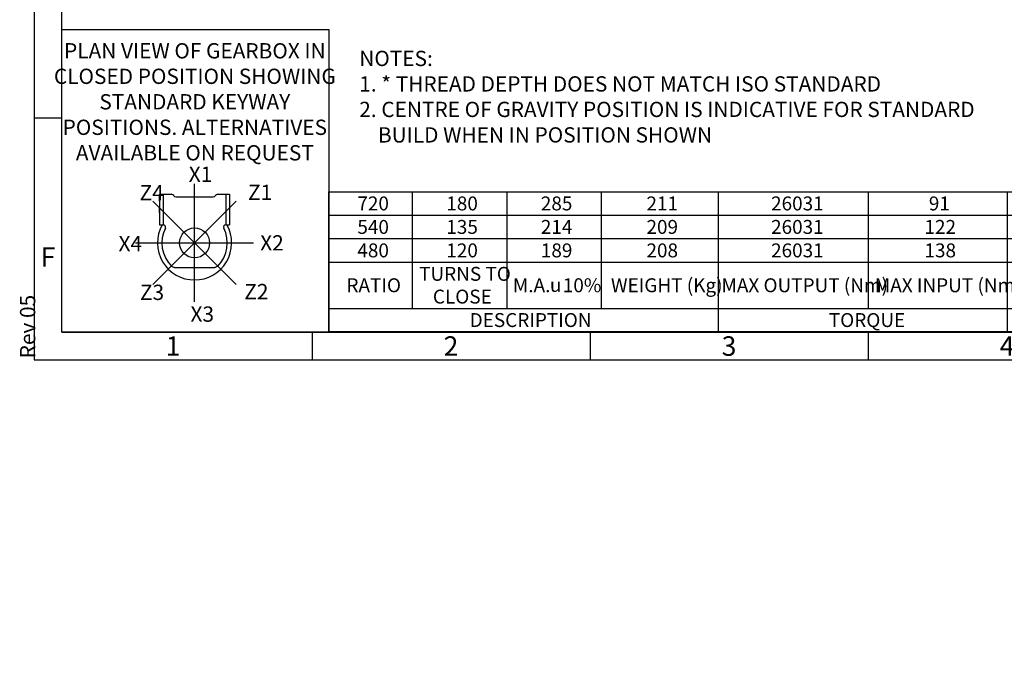
# Model space of a CAD drawing. Units: millimetres. Extents: x 11 to 530, y -57 to 292.
# Drawn here: x 11 to 189, y -49 to 66 of the extents above; entities that cross this region are included whole.
import ezdxf
from ezdxf import colors
from ezdxf.entities.mleader import LeaderData, LeaderLine
from ezdxf.enums import TextEntityAlignment as Align
from ezdxf.lldxf.tags import DXFTag
from ezdxf.math import Vec2, Vec3

# ---------------------------------------------------------------- set-up
doc = ezdxf.new("R2010")
doc.units = ezdxf.units.MM
for name, color, linetype in [('CRS', 7, 'Continuous'), ('Default', 7, 'Continuous'), ('DRG', 7, 'Continuous'), ('DRG2', 7, 'Continuous')]:
    doc.layers.add(name, color=color, linetype=linetype)
doc.styles.add('SEACAD_Arial', font='arial.ttf')
doc.styles.add('SEACAD_Solid_Edge_ANSI_GDT_Symbols', font='SEAGDT.TTF')
tags = doc.linetypes.add('CENTER2', pattern=[28.575, 19.05, -3.175, 3.175, -3.175]).pattern_tags.tags
tags[10:11] = [DXFTag(74, 4), DXFTag(75, 0), DXFTag(340, '0'), DXFTag(46, 0.0), DXFTag(50, 0.0), DXFTag(44, 0.0), DXFTag(45, 0.0)]
tags[8:9] = [DXFTag(74, 4), DXFTag(75, 0), DXFTag(340, '0'), DXFTag(46, 0.0), DXFTag(50, 0.0), DXFTag(44, 0.0), DXFTag(45, 0.0)]
tags[6:7] = [DXFTag(74, 4), DXFTag(75, 0), DXFTag(340, '0'), DXFTag(46, 0.0), DXFTag(50, 0.0), DXFTag(44, 0.0), DXFTag(45, 0.0)]
tags[4:5] = [DXFTag(74, 4), DXFTag(75, 0), DXFTag(340, '0'), DXFTag(46, 0.0), DXFTag(50, 0.0), DXFTag(44, 0.0), DXFTag(45, 0.0)]

# ---------------------------------------------------------------- blocks, each defined once
blk = doc.blocks.new('_DOT')
at = {"color": 0, "linetype": 'ByBlock', "lineweight": -2}
blk.add_line((-0.5, 0), (-1, 0), dxfattribs=at)
at = {"color": 0, "linetype": 'ByBlock', "const_width": 0.5}
blk.add_lwpolyline([(-0.25, 0, 1), (0.25, 0, 1)], format="xyb", close=True, dxfattribs=at)
blk = doc.blocks.new('SE17')
at = {"color": 7, "linetype": 'Continuous'}
for p, q in [((82.03, 35.25), (82.03, 31.03)), ((99.03, 35.25), (99.03, 31.03)), ((116.03, 35.25), (116.03, 31.03)), ((137.03, 35.25), (137.03, 31.03)), ((164.03, 35.25), (164.03, 31.03)), ((189.03, 35.25), (189.03, 31.03)), ((202.33, 35.25), (202.33, 31.03)), ((215.63, 35.25), (215.63, 31.03)), ((67.03, 31.03), (228.93, 31.03)), ((82.03, 31.03), (82.03, 26.81)), ((99.03, 31.03), (99.03, 26.81)), ((116.03, 31.03), (116.03, 26.81)), ((137.03, 31.03), (137.03, 26.81)), ((164.03, 31.03), (164.03, 26.81)), ((189.03, 31.03), (189.03, 26.81)), ((202.33, 31.03), (202.33, 26.81)), ((215.63, 31.03), (215.63, 26.81)), ((67.03, 26.81), (228.93, 26.81)), ((82.03, 26.81), (82.03, 22.59)), ((99.03, 26.81), (99.03, 22.59)), ((116.03, 26.81), (116.03, 22.59)), ((137.03, 26.81), (137.03, 22.59)), ((164.03, 26.81), (164.03, 22.59)), ((189.03, 26.81), (189.03, 22.59)), ((202.33, 26.81), (202.33, 22.59)), ((215.63, 26.81), (215.63, 22.59)), ((67.03, 22.59), (228.93, 22.59)), ((82.03, 22.59), (82.03, 14.28)), ((99.03, 22.59), (99.03, 14.28)), ((116.03, 22.59), (116.03, 14.28)), ((137.03, 22.59), (137.03, 14.28)), ((164.03, 22.59), (164.03, 14.28)), ((189.03, 22.59), (189.03, 14.28)), ((202.33, 22.59), (202.33, 14.28)), ((215.63, 22.59), (215.63, 14.28)), ((67.03, 14.28), (228.93, 14.28)), ((137.03, 14.28), (137.03, 10.05)), ((189.03, 14.28), (189.03, 10.05))]:
    blk.add_line(p, q, dxfattribs=at)
blk.add_lwpolyline([(67.03, 10.05), (67.03, 35.25), (228.93, 35.25), (228.93, 10.05), (67.03, 10.05)], dxfattribs=at)
for s, style, p in [('720', 'SEACAD_Arial', (72.15, 34.39)), ('180', 'SEACAD_Arial', (88.15, 34.39)), ('285', 'SEACAD_Arial', (105.15, 34.39)), ('211', 'SEACAD_Arial', (124.15, 34.39)), ('26031', 'SEACAD_Arial', (146.56, 34.39)), ('91', 'SEACAD_Arial', (174.94, 34.39)), ('111', 'SEACAD_Arial', (193.3, 34.39)), ('105', 'SEACAD_Arial', (206.6, 34.39)), ('86', 'SEACAD_Arial', (220.69, 34.39)), ('540', 'SEACAD_Arial', (72.15, 30.17)), ('135', 'SEACAD_Arial', (88.15, 30.17)), ('214', 'SEACAD_Arial', (105.15, 30.17)), ('209', 'SEACAD_Arial', (124.15, 30.17)), ('26031', 'SEACAD_Arial', (146.56, 30.17)), ('122', 'SEACAD_Arial', (174.15, 30.17)), ('109', 'SEACAD_Arial', (193.3, 30.17)), ('103', 'SEACAD_Arial', (206.6, 30.17)), ('86', 'SEACAD_Arial', (220.69, 30.17)), ('480', 'SEACAD_Arial', (72.15, 25.95)), ('120', 'SEACAD_Arial', (88.15, 25.95)), ('189', 'SEACAD_Arial', (105.15, 25.95)), ('208', 'SEACAD_Arial', (124.15, 25.95)), ('26031', 'SEACAD_Arial', (146.56, 25.95)), ('138', 'SEACAD_Arial', (174.15, 25.95)), ('109', 'SEACAD_Arial', (193.3, 25.95)), ('103', 'SEACAD_Arial', (206.6, 25.95)), ('85', 'SEACAD_Arial', (220.69, 25.95)), ('TURNS TO', 'SEACAD_Arial', (83.26, 21.73)), ('RATIO', 'SEACAD_Arial', (70.19, 19.68)), ('M.A. ', 'SEACAD_Arial', (100.13, 19.68)), (' 10%', 'SEACAD_Arial', (108.34, 19.68)), ('WEIGHT (Kg)', 'SEACAD_Arial', (117.76, 19.68)), ('MAX OUTPUT (Nm)', 'SEACAD_Arial', (137.64, 19.68)), ('MAX INPUT (Nm)', 'SEACAD_Arial', (165.23, 19.68)), ('X', 'SEACAD_Arial', (194.75, 19.68)), ('Y', 'SEACAD_Arial', (208.05, 19.68)), ('Z', 'SEACAD_Arial', (221.4, 19.68)), ('u', 'SEACAD_Solid_Edge_ANSI_GDT_Symbols', (106.78, 19.74)), ('CLOSE', 'SEACAD_Arial', (85.73, 17.64)), ('DESCRIPTION', 'SEACAD_Arial', (92.35, 13.42)), ('TORQUE', 'SEACAD_Arial', (156.95, 13.42)), ('CENTRE OF GRAVITY', 'SEACAD_Arial', (194.15, 13.42))]:
    blk.add_text(s, height=2.5, dxfattribs=dict(at, style=style)).set_placement(p, align=Align.TOP_LEFT)
blk = doc.blocks.new('Keyway_orientation')
at = {"layer": 'CRS', "color": 7, "linetype": 'CENTER2'}
for p, q in [((-24.13, 5.45), (-24.13, 26.64)), ((-16.64, 8.55), (-31.63, 23.54)), ((-31.63, 8.55), (-16.64, 23.54)), ((-34.73, 16.05), (-13.54, 16.05))]:
    blk.add_line(p, q, dxfattribs=at)
at = {"layer": 'Default', "color": 7, "linetype": 'Continuous'}
for p, q in [((-48, 54.4), (0, 54.4)), ((-48, 0), (-48, 54.4)), ((0, 54.4), (0, 0)), ((0, 0), (-48, 0))]:
    blk.add_line(p, q, dxfattribs=at)
at = {"layer": 'DRG', "color": 7, "linetype": 'Continuous'}
for p, q in [((-30.43, 24.78), (-28.29, 24.78)), ((-30.43, 24.78), (-30.43, 19.28)), ((-29.79, 24.78), (-29.79, 19.28)), ((-27.48, 24.31), (-20.79, 24.31)), ((-19.97, 24.78), (-18.48, 24.78)), ((-18.48, 24.78), (-17.83, 24.78)), ((-18.48, 24.78), (-18.48, 19.28)), ((-17.83, 24.78), (-17.83, 19.28)), ((-30.43, 19.28), (-29.79, 19.28)), ((-29.79, 19.28), (-29.73, 19.28)), ((-18.53, 19.28), (-18.48, 19.28)), ((-18.48, 19.28), (-17.83, 19.28)), ((-27.74, 11.65), (-20.53, 11.65))]:
    blk.add_line(p, q, dxfattribs=at)
blk.add_circle((-24.13, 16.05), 2.7, dxfattribs=at)
for centre, radius, start, end in [((-28.29, 24.31), 0.471, 30, 90), ((-27.48, 24.78), 0.471, 210, 270), ((-20.79, 24.78), 0.471, 270, 330), ((-19.97, 24.31), 0.471, 90, 150), ((-24.13, 16.05), 6.67, 150.9875, 270), ((-24.13, 16.05), 5.89, 153.0757, 225.0475), ((-29.73, 18.89), 0.393, 333.0757, 90), ((-24.13, 16.05), 6.67, 270, 29.0125), ((-24.13, 16.05), 5.89, 314.9525, 26.9243), ((-18.53, 18.89), 0.393, 90, 206.9243), ((-27.74, 12.44), 0.785, 225.0475, 270), ((-20.53, 12.44), 0.785, 270, 314.9525)]:
    blk.add_arc(centre, radius, start, end, dxfattribs=at)
at = {"layer": 'DRG2', "color": 7, "linetype": 'Continuous'}
for p, q in [((-30.43, 23.56), (-30.43, 24.66)), ((-30.43, 21.48), (-30.43, 22.58)), ((-30.43, 20.5), (-30.43, 19.4))]:
    blk.add_line(p, q, dxfattribs=at)
at = {"layer": 'Default', "color": 7, "linetype": 'Continuous'}
ml = blk.add_multileader_mtext('Standard', dxfattribs=at)
ml.set_content('{\\pxsm0.9;\\fArial Narrow|b0||i0||c0|p34;\\W1.;PLAN VIEW OF GEARBOX IN\\PCLOSED POSITION SHOWING\\PSTANDARD KEYWAY \\PPOSITIONS. ALTERNATIVES\\PAVAILABLE ON REQUEST\\P}', color=256)
ml.set_leader_properties()
ml.set_arrow_properties(name='DOT')
ml.build(insert=Vec2(0, 0))
ml.multileader.update_dxf_attribs({"leader_type": 0, "dogleg_length": 0, "arrow_head_size": 2.75})
ctx = ml.context
ctx.base_point, ctx.char_height, ctx.arrow_head_size, ctx.landing_gap_size = Vec3(-48.49, 50.48), 2.75, 2.75, 0.963
ctx.text_align_type = 1
ctx.mtext.insert, ctx.mtext.alignment = Vec3(-24.08, 51.96), 2
ml = blk.add_multileader_mtext('Standard', dxfattribs=at)
ml.set_content('{\\pxsm0.9;\\fArial Narrow|b0||i0||c0|p34;\\W1.;X1\\P}', color=256)
ml.set_leader_properties()
ml.set_arrow_properties(name='DOT')
ml.build(insert=Vec2(0, 0))
ml.multileader.update_dxf_attribs({"leader_type": 0, "dogleg_length": 0, "arrow_head_size": 2.75})
ctx = ml.context
ctx.base_point, ctx.char_height, ctx.arrow_head_size, ctx.landing_gap_size = Vec3(-27.18, 28.39), 2.75, 2.75, 0.963
ctx.mtext.insert = Vec3(-25.18, 29.77)
ml = blk.add_multileader_mtext('Standard', dxfattribs=at)
ml.set_content('{\\pxsm0.9;\\fArial Narrow|b0||i0||c0|p34;\\W1.;Z4\\P}', color=256)
ml.set_leader_properties()
ml.set_arrow_properties(name='DOT')
ml.build(insert=Vec2(0, 0))
ml.multileader.update_dxf_attribs({"leader_type": 0, "dogleg_length": 0, "arrow_head_size": 2.75})
ctx = ml.context
ctx.base_point, ctx.char_height, ctx.arrow_head_size, ctx.landing_gap_size = Vec3(-36.02, 25.07), 2.75, 2.75, 0.963
ctx.mtext.insert = Vec3(-34.02, 26.45)
ml = blk.add_multileader_mtext('Standard', dxfattribs=at)
ml.set_content('{\\pxsm0.9;\\fArial Narrow|b0||i0||c0|p34;\\W1.;Z1\\P}', color=256)
ml.set_leader_properties()
ml.set_arrow_properties(name='DOT')
ml.build(insert=Vec2(0, 0))
ml.multileader.update_dxf_attribs({"leader_type": 0, "dogleg_length": 0, "arrow_head_size": 2.75})
ctx = ml.context
ctx.base_point, ctx.char_height, ctx.arrow_head_size, ctx.landing_gap_size = Vec3(-16.51, 25.14), 2.75, 2.75, 0.963
ctx.mtext.insert = Vec3(-14.51, 26.52)
ml = blk.add_multileader_mtext('Standard', dxfattribs=at)
ml.set_content('{\\pxsm0.9;\\fArial Narrow|b0||i0||c0|p34;\\W1.;X4\\P}', color=256)
ml.set_leader_properties()
ml.set_arrow_properties(name='DOT')
ml.build(insert=Vec2(0, 0))
ml.multileader.update_dxf_attribs({"leader_type": 0, "dogleg_length": 0, "arrow_head_size": 2.75})
ctx = ml.context
ctx.base_point, ctx.char_height, ctx.arrow_head_size, ctx.landing_gap_size = Vec3(-39.8, 15.92), 2.75, 2.75, 0.963
ctx.mtext.insert = Vec3(-37.8, 17.29)
ml = blk.add_multileader_mtext('Standard', dxfattribs=at)
ml.set_content('{\\pxsm0.9;\\fArial Narrow|b0||i0||c0|p34;\\W1.;X2\\P}', color=256)
ml.set_leader_properties()
ml.set_arrow_properties(name='DOT')
ml.build(insert=Vec2(0, 0))
ml.multileader.update_dxf_attribs({"leader_type": 0, "dogleg_length": 0, "arrow_head_size": 2.75})
ctx = ml.context
ctx.base_point, ctx.char_height, ctx.arrow_head_size, ctx.landing_gap_size = Vec3(-14.32, 16.05), 2.75, 2.75, 0.963
ctx.mtext.insert = Vec3(-12.32, 17.43)
ml = blk.add_multileader_mtext('Standard', dxfattribs=at)
ml.set_content('{\\pxsm0.9;\\fArial Narrow|b0||i0||c0|p34;\\W1.;Z3\\P}', color=256)
ml.set_leader_properties()
ml.set_arrow_properties(name='DOT')
ml.build(insert=Vec2(0, 0))
ml.multileader.update_dxf_attribs({"leader_type": 0, "dogleg_length": 0, "arrow_head_size": 2.75})
ctx = ml.context
ctx.base_point, ctx.char_height, ctx.arrow_head_size, ctx.landing_gap_size = Vec3(-35.95, 7.14), 2.75, 2.75, 0.963
ctx.mtext.insert = Vec3(-33.95, 8.53)
ml = blk.add_multileader_mtext('Standard', dxfattribs=at)
ml.set_content('{\\pxsm0.9;\\fArial Narrow|b0||i0||c0|p34;\\W1.;Z2\\P}', color=256)
ml.set_leader_properties()
ml.set_arrow_properties(name='DOT')
ml.build(insert=Vec2(0, 0))
ml.multileader.update_dxf_attribs({"leader_type": 0, "dogleg_length": 0, "arrow_head_size": 2.75})
ctx = ml.context
ctx.base_point, ctx.char_height, ctx.arrow_head_size, ctx.landing_gap_size = Vec3(-17.18, 7.29), 2.75, 2.75, 0.963
ctx.mtext.insert = Vec3(-15.18, 8.67)
ml = blk.add_multileader_mtext('Standard', dxfattribs=at)
ml.set_content('{\\pxsm0.9;\\fArial Narrow|b0||i0||c0|p34;\\W1.;X3\\P}', color=256)
ml.set_leader_properties()
ml.set_arrow_properties(name='DOT')
ml.build(insert=Vec2(0, 0))
ml.multileader.update_dxf_attribs({"leader_type": 0, "dogleg_length": 0, "arrow_head_size": 2.75})
ctx = ml.context
ctx.base_point, ctx.char_height, ctx.arrow_head_size, ctx.landing_gap_size = Vec3(-26.86, 3.22), 2.75, 2.75, 0.963
ctx.mtext.insert = Vec3(-24.86, 4.62)
blk = doc.blocks.new('A3_Frame_Publicity')
at = {"layer": 'Default', "color": 7, "linetype": 'Continuous'}
for p, q in [((0, 287), (0, 0)), ((5, 5), (5, 282)), ((5, 43.5), (0, 43.5)), ((5, 5), (395, 5)), ((50, 5), (50, 0)), ((100, 5), (100, 0)), ((150, 5), (150, 0)), ((0, 0), (400, 0))]:
    blk.add_line(p, q, dxfattribs=at)
at = {"layer": 'Default', "char_height": 3.5, "width": 3, "attachment_point": 5}
for s, insert in [('{\\fArial Narrow|b0||i0||c0|p34;\\C7;\\H3.5;\\W1.;F}', (2.5, 18.5)), ('{\\fArial Narrow|b0||i0||c0|p34;\\C7;\\H3.5;\\W1.;1}', (25, 2.5)), ('{\\fArial Narrow|b0||i0||c0|p34;\\C7;\\H3.5;\\W1.;2}', (75, 2.5)), ('{\\fArial Narrow|b0||i0||c0|p34;\\C7;\\H3.5;\\W1.;3}', (125, 2.5)), ('{\\fArial Narrow|b0||i0||c0|p34;\\C7;\\H3.5;\\W1.;4}', (175, 2.5))]:
    blk.add_mtext(s, dxfattribs=dict(at, insert=insert))
at = {"layer": 'Default', "color": 7, "linetype": 'Continuous'}
ml = blk.add_multileader_mtext('Standard', dxfattribs=at)
ml.set_content('{\\pxsm0.9;\\fArial Narrow|b0||i0||c0|p34;\\W1.;Rev 05\\P}', color=256)
ml.set_leader_properties()
ml.set_arrow_properties(name='DOT')
ml.build(insert=Vec2(0, 0))
ml.multileader.update_dxf_attribs({"leader_type": 0, "dogleg_length": 0, "arrow_head_size": 2.75})
ctx = ml.context
ctx.base_point, ctx.char_height, ctx.arrow_head_size, ctx.landing_gap_size = Vec3(-1.13, -1.71), 2.75, 2.75, 0.963
ctx.mtext.insert, ctx.mtext.text_direction = Vec3(-2.53, 0.29), Vec3(0, 1)

msp = doc.modelspace()

# ---------------------------------------------------------------- block references
msp.add_blockref('SE17', (0, 0))
at = {"layer": 'Default', "color": 7}
for name, p in [('A3_Frame_Publicity', (14, 5)), ('Keyway_orientation', (67, 9.9994))]:
    msp.add_blockref(name, p, dxfattribs=at)

# ---------------------------------------------------------------- leaders
at = {"layer": 'Default', "color": 7, "linetype": 'Continuous'}
ml = msp.add_multileader_mtext('Standard', dxfattribs=at)
ml.set_content('{\\pxsm0.9;\\fArial Narrow|b0||i0||c0|p34;\\W1.;KEYWAY POSITION CAN BE\\PMOVED THROUGH 45%%d STEPS\\PBY REMOVING 8 SCREWS\\PINDICATED AND ROTATING\\POUTPUT SLEEVE\\P}', color=256)
ml.set_leader_properties()
ml.build(insert=Vec2(0, 0))
ml.multileader.update_dxf_attribs({"dogleg_length": 4.125, "arrow_head_size": 2.75})
ctx = ml.context
ctx.base_point, ctx.char_height, ctx.arrow_head_size, ctx.landing_gap_size = Vec3(132.6483, 113.8516), 2.75, 2.75, 0.9625
notes = []
notes.append((ctx, [(0, (1, 1, 0), (129.5608, 113.2266), (1, 0), 4.125, [(0, [(106.6107, 144.5657)], 0, [])])]))
ctx.mtext.insert = Vec3(134.6483, 114.625)
ml = msp.add_multileader_mtext('Standard', dxfattribs=at)
ml.set_content('{\\pxsm0.9;\\fArial Narrow|b0||i0||c0|p34;\\W1.;NOTES:\\P1. * THREAD DEPTH DOES NOT MATCH ISO STANDARD\\P2. CENTRE OF GRAVITY POSITION IS INDICATIVE FOR STANDARD \\P    BUILD WHEN IN POSITION SHOWN\\P}', color=256)
ml.set_leader_properties()
ml.set_arrow_properties(name='DOT')
ml.build(insert=Vec2(0, 0))
ml.multileader.update_dxf_attribs({"leader_type": 0, "dogleg_length": 0, "arrow_head_size": 2.75})
ctx = ml.context
ctx.base_point, ctx.char_height, ctx.arrow_head_size, ctx.landing_gap_size = Vec3(70.4926, 59.1929), 2.75, 2.75, 0.9625
ctx.mtext.insert = Vec3(72.4926, 60.5913)
for ctx, leaders in notes:
    for number, flags, end, landing, length, lines in leaders:
        leader = LeaderData()
        leader.index, (leader.has_last_leader_line, leader.has_dogleg_vector, leader.attachment_direction) = number, flags
        leader.last_leader_point, leader.dogleg_vector, leader.dogleg_length = Vec3(end), Vec3(landing), length
        for number, points, colour, breaks in lines:
            line = LeaderLine()
            line.index, line.vertices, line.color, line.breaks = number, Vec3.list(points), colors.encode_raw_color(colour), breaks
            leader.lines.append(line)
        ctx.leaders.append(leader)

doc.saveas('drawing.dxf')
